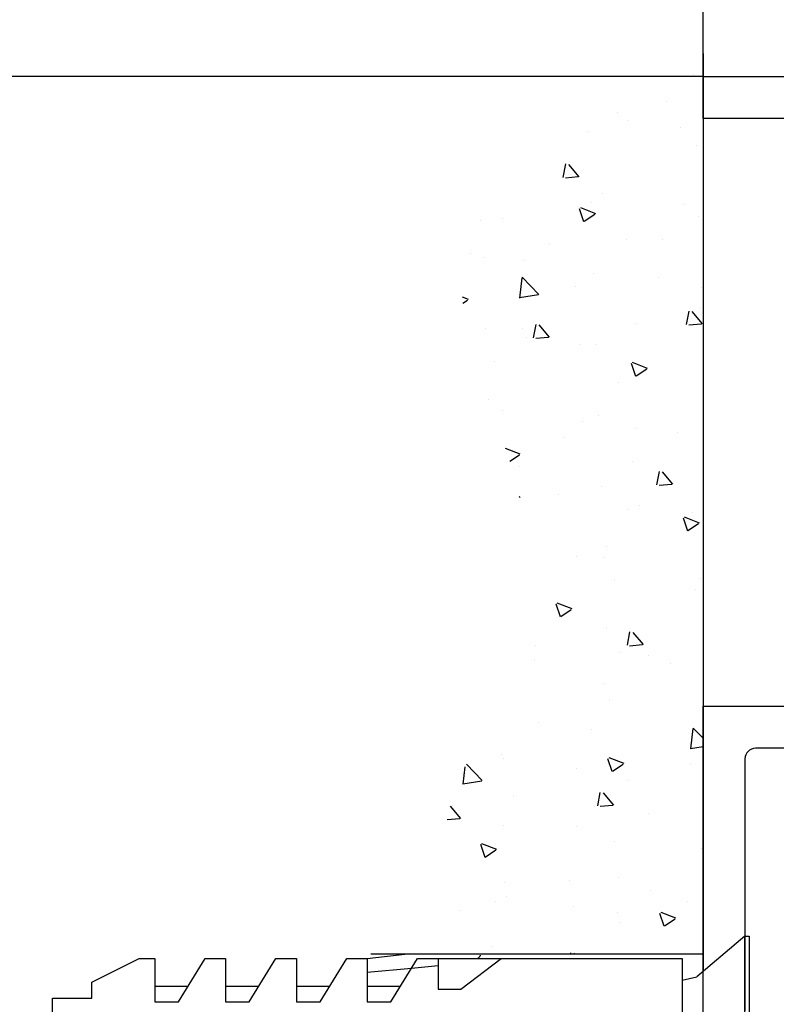
# Model space of a CAD drawing. Units: millimetres. Extents: x 5971 to 7160, y 3376 to 12105.
# Drawn here: x 6400 to 6436, y 11662 to 11709 of the extents above; entities that cross this region are included whole.
import ezdxf

# ---------------------------------------------------------------- set-up
doc = ezdxf.new("R2010")
doc.units = ezdxf.units.MM
for name, color, linetype in [('BLOCK 325415 Anschlagprofil$0$325415_Anschlagprofil', 3, 'Continuous'), ('BLOCK Wandbefestigung$0$05_Schraffur', 1, 'Continuous'), ('BLOCK Wandbefestigung$0$09_Bau', 7, 'Continuous'), ('BLOCK Wandbefestigung$0$Normteile_KS', 8, 'Continuous'), ('Konstruktion', 31, 'Continuous'), ('Mass', 7, 'Continuous')]:
    doc.layers.add(name, color=color, linetype=linetype)
doc.styles.add('Bemassungstext (DORMA)', font='isocpeur.ttf')
doc.dimstyles.new('DORMA_M', dxfattribs={"dimtxt": 3.5, "dimasz": 2.5, "dimexe": 2, "dimexo": 0, "dimgap": 1.5, "dimtad": 1, "dimdec": 8, "dimtxsty": 'Bemassungstext (DORMA)', "dimcen": 0.1, "dimclrt": 256, "dimadec": 8, "dimazin": 2, "dimtfac": 1, "dimtdec": 8, "dimtmove": 0, "dimatfit": 3, "dimfxl": 1, "dimtolj": 1, "dimarcsym": 0})

# ---------------------------------------------------------------- blocks, each defined once
blk = doc.blocks.new('BLOCK Wandbefestigung$0$Schraube')
at = {"color": 7, "linetype": 'Continuous'}
for p, q in [((-0.1999999999998181, 4.049999999999954), (-0.1999999999998181, -4.049999999999954)), ((0, 4.049999999999954), (-0.1999999999998181, 4.049999999999954)), ((0, -4.049999999999954), (0, 4.049999999999954)), ((0, 4.049999999999954), (2.300000000000181, 2.120071000000052)), ((3.000000000000909, 1.956917542415567), (2.300000000000181, 2.120071000000052)), ((2.300000000000181, -2.120071000000052), (0, -4.049999999999954)), ((3.000000000000454, -2.000804147519147), (2.300000000000181, -2.120071000000052)), ((-0.1999999999998181, -4.049999999999954), (0, -4.049999999999954))]:
    blk.add_line(p, q, dxfattribs=at)
blk = doc.blocks.new('BLOCK Wandbefestigung$0$Duebel_Fischer_S6')
at = {"layer": 'BLOCK Wandbefestigung$0$Normteile_KS'}
for p, q in [((-164.7297000000001, -82.33909200000016), (-164.7297000000001, -79.40059199999996)), ((-159.8234036233561, -80.90059199999997), (-159.9429186751858, -82.16194536284183)), ((-159.4797000000001, -81.87559199999986), (-159.4797000000001, -80.90059199999997)), ((-161.5422000000001, -83.15059199999996), (-159.4797000000001, -81.87559199999986)), ((-165.4797000000001, -84.27559199999995), (-165.6577566974481, -82.53843415503252)), ((-164.9692804785709, -82.19112406779232), (-164.8173667720175, -84.27559199999995)), ((-159.9429186751858, -82.16194536284183), (-160.1431894899358, -84.27559199999995)), ((-159.4797000000001, -84.27559199999995), (-159.257756697448, -82.49083524230537)), ((-164.1672000000001, -84.27559199999995), (-164.1672000000001, -82.68709200000012)), ((-160.7922000000001, -84.27559199999995), (-160.7922000000001, -82.68709200000012)), ((-161.5422000000001, -84.27559199999995), (-161.5422000000001, -83.15059199999996)), ((-164.1672000000001, -87.65036699999972), (-164.1672000000001, -86.06209200000012)), ((-160.7922000000001, -87.65036699999972), (-160.7922000000001, -86.06209200000012)), ((-164.1672000000001, -91.02536699999973), (-164.1672000000001, -89.43671700000004)), ((-160.7922000000001, -91.02536699999973), (-160.7922000000001, -89.43671700000004)), ((-164.1672000000001, -94.40036699999973), (-164.1672000000001, -92.81171700000004)), ((-160.7922000000001, -94.40036699999973), (-160.7922000000001, -92.81171700000004))]:
    blk.add_line(p, q, dxfattribs=at)
for points in [[(-159.4797000000001, -81.87559199999986), (-159.4797000000001, -69.27559199999996), (-165.4797000000001, -69.27559199999996), (-165.4797000000001, -81.87559199999986), (-163.4172000000001, -83.15059199999996), (-163.4172000000001, -84.27559199999995), (-165.4797000000001, -84.27559199999995), (-165.4797000000001, -85.25059199999986), (-163.4172000000001, -86.52559199999997), (-163.4172000000001, -87.65036699999972), (-165.4797000000001, -87.65036699999972), (-165.4797000000001, -88.6253670000001), (-163.4172000000001, -89.90036699999975), (-163.4172000000001, -91.02536699999973), (-165.4797000000001, -91.02536699999973), (-165.4797000000001, -92.0003670000001), (-163.4172000000001, -93.27536699999972), (-163.4172000000001, -94.40036699999973), (-165.4797000000001, -94.40036699999973), (-165.4797000000001, -95.15036699999972), (-164.3547000000001, -97.40036699999975), (-163.6047000000001, -97.40036699999975), (-163.6047000000001, -99.27536699999975), (-161.3547000000001, -99.27536699999975), (-161.3547000000001, -97.40036699999975), (-160.6047000000001, -97.40036699999975), (-159.4797000000001, -95.15036700000019), (-159.4797000000001, -94.40036700000019), (-161.5422000000001, -94.40036699999973), (-161.5422000000001, -93.27536699999972), (-159.4797000000001, -92.0003670000001), (-159.4797000000001, -91.02536700000019), (-161.5422000000001, -91.02536699999973), (-161.5422000000001, -89.90036699999975), (-159.4797000000001, -88.6253670000001), (-159.4797000000001, -87.65036700000019), (-161.5422000000001, -87.65036699999972), (-161.5422000000001, -86.52559199999997), (-159.4797000000001, -85.25059199999986), (-159.4797000000001, -84.27559199999995), (-161.5422000000001, -84.27559199999995), (-161.5422000000001, -83.15059199999996)], [(-162.8547000000001, -98.15036699999973), (-162.8547000000001, -76.40059199999996), (-162.1047000000001, -76.40059199999996), (-162.1047000000001, -98.15036699999973)]]:
    blk.add_lwpolyline(points, close=True, dxfattribs=at)
blk.add_lwpolyline([(-159.4797000000001, -80.90059199999997), (-160.9354499999999, -80.90059199999997), (-160.9354499999999, -79.81459199999972), (-159.4797000000001, -77.90059199999996)], dxfattribs=at)
for centre, radius, start, end in [((-165.47982, -78.36077100000011), 0.4601789625000001, 70.24387200000145, 89.98470400000373), ((-165.4922550000001, -78.39374099999986), 0.49541277, 60.78118000000512, 70.17895200000368), ((-165.5254425, -78.45250124999984), 0.5628960225000001, 52.12085899999508, 60.75265099999777), ((-165.58869, -78.53364299999976), 0.6657764400000001, 44.39347200000136, 52.11215400000415), ((-165.6888974999999, -78.63185024999984), 0.8060810249999999, 37.6035459999986, 44.39871400000013), ((-165.8305124999999, -78.74119500000006), 0.9849998249999998, 31.67075199999203, 37.61596099999751), ((-166.0152225000001, -78.85550324999986), 1.202215575, 26.47996399999665, 31.68544900000357), ((-166.3638674999999, -79.02384149999988), 1.589353875, 17.65745200000096, 26.3076689999989), ((-166.9493175, -79.21370174999991), 2.204815049999999, 10.79229799999906, 17.74405599999588), ((-165.59092475539, -79.07567653852357), 0.1994824125, 70.77777630327313, 95.42239930327655), ((-167.5968150000001, -79.34019224999975), 2.864546774999999, 5.015869800004189, 10.852510999994), ((-168.2083500000001, -79.39643100000012), 3.478657425, 359.9314599999961, 5.05795999999774), ((-159.0697588005405, -79.30344801153842), 0.4944079725, 137.7535226892092, 144.4829126892085), ((-159.1647810552654, -79.2168861859227), 0.36586932, 129.5591426892079, 137.7838726892059), ((-159.2209633402431, -79.1488186749757), 0.2776111875, 119.6822796892151, 129.5668826892203), ((-159.2479007277136, -79.10189307926612), 0.2235040125, 108.2216396892047, 119.639627689207)]:
    blk.add_arc(centre, radius, start, end, dxfattribs=at)
blk = doc.blocks.new('BLOCK Wandbefestigung$0$Wandbefestigung')
at = {"layer": 'BLOCK Wandbefestigung$0$05_Schraffur'}
h = blk.add_hatch(dxfattribs=at)
h.set_pattern_fill('AR-CONC', color=256, scale=0.04, style=0)
h.set_pattern_definition([(50, (-2103.904248923782, -1744.707633145896), (7.28738675984016, -0.6375634215561236), [0.762, -8.382000000000001]), (355, (-2103.904248923782, -1744.707633145896), (-1.409713039026679, 7.642265715287199), [0.6096, -6.705599999999999]), (100.451, (-2103.296968923782, -1744.760763145896), (5.877700066638369, 7.004667512811675), [0.6476000000000001, -7.1236]), (46.1842, (-2103.904248923782, -1742.675633145896), (10.84316163568519, -1.681693117309085), [1.143, -12.573]), (96.63559999999998, (-2103.000652923782, -1742.815773145897), (9.496169378649485, 9.89702223560197), [0.9713999999999998, -10.68539999999999]), (351.184, (-2103.904248923782, -1742.675633145896), (9.496184232557358, 9.897004714423908), [0.9144, -10.0584]), (21, (-2102.888248923783, -1743.183633145896), (6.064595193415331, -4.0906207406705), [0.762, -8.382000000000001]), (326, (-2102.888248923783, -1743.183633145896), (2.472081133905883, 7.36751864489277), [0.6096, -6.705599999999999]), (71.4514, (-2102.382868923782, -1743.524517145896), (8.536659630804978, 3.276914308642298), [0.6476000000000001, -7.1236]), (37.5, (-2103.904248923782, -1744.707633145896), (0.1235441300236727, 3.382201554926124), [0, -6.624319999999999, 0, -6.8072, 0, -6.731]), (7.499999999999999, (-2103.904248923782, -1744.707633145896), (2.672786500412229, 4.00722299272478), [0, -3.881119999999999, 0, -6.471919999999999, 0, -2.5654]), (327.5, (-2106.169928923782, -1744.707633145896), (5.423623806674855, -0.2291497597069383), [0, -2.54, 0, -7.9248, 0, -10.5156]), (317.5, (-2107.185928923783, -1744.707633145896), (5.925167255440721, 1.01705964133332), [0, -3.302, 0, -5.26288, 0, -7.4676])])
edge = h.paths.add_edge_path()
edge.add_spline(control_points=[(12.49382934605546, 3.200000892549041), (12.72384775334603, 5.772963766212569), (12.79590754885521, 10.44746754692369), (7.926393681158515, 17.35967755979277), (8.290912081154147, 26.02425519917142), (12.63605742032132, 33.91419025790765), (9.502255745149794, 43.80134050249125), (3.170267646575211, 45.33093271346388), (0, 46.09676117419508)], knot_values=[0, 0, 0, 0, 7.622381200778676, 14.20941955075867, 24.20904674712736, 31.6328879880827, 40.85638113886822, 50.10480849614758, 50.10480849614758, 50.10480849614758, 50.10480849614758], degree=3, periodic=0)
edge.add_line((0, 46.09676117419485), (4.547e-13, 3.200000892549269))
edge.add_line((4.547e-13, 3.200000892549269), (12.49382934605546, 3.200000892549269))
edge = h.paths.add_edge_path()
edge.add_spline(control_points=[(0, -46.09675938909709), (2.497547163733088, -45.4047871656428), (7.375399904919049, -44.05332575742067), (14.00699733664805, -36.90583238202748), (9.864946802983013, -26.52212392872298), (15.80051288132426, -16.64891849910418), (11.96590722799601, -8.908474664346159), (11.8472916639721, -4.534256404014058), (11.90134530780324, -3.199999107450821)], knot_values=[56.35560549179331, 56.35560549179331, 56.35560549179331, 56.35560549179331, 64.11920489609963, 71.51836004781156, 82.21601657772577, 93.43927297625243, 102.4026259681162, 106.3071057240653, 106.3071057240653, 106.3071057240653, 106.3071057240653], degree=3, periodic=0)
edge.add_line((11.90134530780324, -3.199999107451048), (0, -3.199999107450821))
edge.add_line((0, -3.199999107450821), (0, -46.09675938909686))
blk.add_lwpolyline([(0, 3.200000892549041), (15.83481599819333, 3.200000892549041)], dxfattribs=at)
at = {"layer": 'BLOCK Wandbefestigung$0$09_Bau'}
blk.add_line((0, 46.09676117419508), (0, 2.371801762114046), dxfattribs=at)
at = {"layer": 'BLOCK Wandbefestigung$0$05_Schraffur', "rotation": 90}
blk.add_blockref('BLOCK Wandbefestigung$0$Duebel_Fischer_S6', (-68.2755919999995, 162.457757589997), dxfattribs=at)
at = {"layer": 'BLOCK Wandbefestigung$0$09_Bau'}
blk.add_blockref('BLOCK Wandbefestigung$0$Schraube', (-2, 8.925487691e-07), dxfattribs=at)
blk = doc.blocks.new('BLOCK Wandbefestigung')
at = {"layer": 'BLOCK Wandbefestigung$0$09_Bau'}
blk.add_blockref('BLOCK Wandbefestigung$0$Wandbefestigung', (0, 0), dxfattribs=at)
blk = doc.blocks.new('*D306')
at = {"layer": 'Mass', "color": 0, "lineweight": -2, "transparency": 16777216}
for p, q in [((7054.235655179238, 11769.28546909051), (7054.235655179238, 11760.76150723214)), ((6432.781216227962, 11706.19663324079), (6432.781216227962, 11768.76150723214)), ((7049.235655179238, 11764.76150723214), (6437.781216227961, 11764.76150723214))]:
    blk.add_line(p, q, dxfattribs=at)
at = {"layer": 'Mass', "color": 0, "transparency": 16777216}
for points in [[(6437.781216227961, 11765.59484056547), (6437.781216227961, 11763.9281738988), (6432.781216227962, 11764.76150723214)], [(7049.235655179238, 11765.59484056547), (7049.235655179238, 11763.9281738988), (7054.235655179238, 11764.76150723214)]]:
    blk.add_solid(points, dxfattribs=at)
at = {"layer": 'Mass', "transparency": 16777216, "insert": (6576.62021343065, 11771.26150723214), "char_height": 7, "attachment_point": 5, "style": 'Bemassungstext (DORMA)'}
blk.add_mtext('\\A1;\\C2;B', dxfattribs=at)
blk = doc.blocks.new('BLOCK 325415 Anschlagprofil$0$325415 Anschlagprofil')
at = {"layer": 'BLOCK 325415 Anschlagprofil$0$325415_Anschlagprofil'}
blk.add_lwpolyline([(0, -15.00000499999987), (0, 15.00000500000033), (12.0000100000002, 15.00000500000033), (12.0000100000002, 29.99999500000013), (12.5, 30.50000500000033), (12.0000100000002, 30.99999500000013), (12.0000100000002, 43.00000500000033), (0, 43.00000500000033), (0, 45.00000500000033), (14.0000100000002, 45.00000500000033), (14.0000100000002, 15.00000500000033), (14.0000100000002, 10.49999500000012), (12.5, 10.49999500000012, -0.4142135623730951), (12.0000100000002, 10.99999500000012), (12.0000100000002, 13.00000500000033), (10.0000100000002, 13.00000500000033), (10.0000100000002, 10.49999500000012), (9.000010000000202, 10.49999500000012), (9.000010000000202, 12.50000500000033, 0.4142135623730956), (8.5, 13.00000500000033), (2.5, 13.00000500000033, 0.4142135623730951), (2, 12.49999500000013), (2, 0.5000050000003285)], format="xyb", dxfattribs=at)
blk = doc.blocks.new('BLOCK 325415 Anschlagprofil')
blk.add_blockref('BLOCK 325415 Anschlagprofil$0$325415 Anschlagprofil', (0, 0))
blk = doc.blocks.new('XREF Flex HSK Anlaufprofil Querwand')
blk.add_blockref('BLOCK 325415 Anschlagprofil', (0, 0))
blk = doc.blocks.new('*D226')
at = {"layer": 'Mass', "color": 0, "lineweight": -2, "transparency": 16777216}
for p, q in [((6432.781216227964, 11706.19663324079), (6388.964596193387, 11706.19663324079)), ((6392.964596193388, 11701.1966332408), (6392.964596193388, 11651.19662324079)), ((6432.781216227964, 11646.19662324079), (6388.964596193387, 11646.19662324079))]:
    blk.add_line(p, q, dxfattribs=at)
at = {"layer": 'Mass', "color": 0, "transparency": 16777216}
for points in [[(6392.131262860054, 11701.1966332408), (6393.79792952672, 11701.1966332408), (6392.964596193388, 11706.19663324079)], [(6392.131262860054, 11651.19662324079), (6393.79792952672, 11651.19662324079), (6392.964596193388, 11646.19662324079)]]:
    blk.add_solid(points, dxfattribs=at)
at = {"layer": 'Mass', "transparency": 16777216, "insert": (6386.464596193389, 11676.19662824079), "char_height": 7, "attachment_point": 5, "rotation": 90, "style": 'Bemassungstext (DORMA)'}
blk.add_mtext('\\A1;60', dxfattribs=at)

msp = doc.modelspace()

# ---------------------------------------------------------------- block references
at = {"layer": 'Konstruktion', "color": 3, "xscale": -1}
msp.add_blockref('BLOCK Wandbefestigung', (6432.781216227962, 11661.19662824079), dxfattribs=at)
at = {"layer": 'Konstruktion', "color": 3}
msp.add_blockref('XREF Flex HSK Anlaufprofil Querwand', (6432.781216227962, 11661.19662824079), dxfattribs=at)

# ---------------------------------------------------------------- dimensions: what is measured, and where the dimension line sits
at = {"layer": 'Mass'}
dim = msp.add_linear_dim(base=(6432.781216227962, 11764.76150723214), p1=(7054.235655179238, 11769.28546909051), p2=(6432.781216227962, 11706.19663324079), text='\\C2;B', dimstyle='DORMA_M', override={"dimscale": 0, "dimdec": 0}, dxfattribs=at)
dim.commit()
dim.dimension.update_dxf_attribs({"geometry": '*D306', "text_midpoint": (6576.62021343065, 11764.76150723214), "dimtype": 160})
dim = msp.add_linear_dim(base=(6392.964596193388, 11646.19662324079), p1=(6432.781216227962, 11706.19663324079), p2=(6432.781216227962, 11646.19662324079), angle=90, dimstyle='DORMA_M', override={"dimscale": 0, "dimdec": 0}, dxfattribs=at)
dim.commit()
dim.dimension.update_dxf_attribs({"geometry": '*D226', "text_midpoint": (6392.964596193389, 11676.19662824079), "dimtype": 160})

doc.saveas('drawing.dxf')
